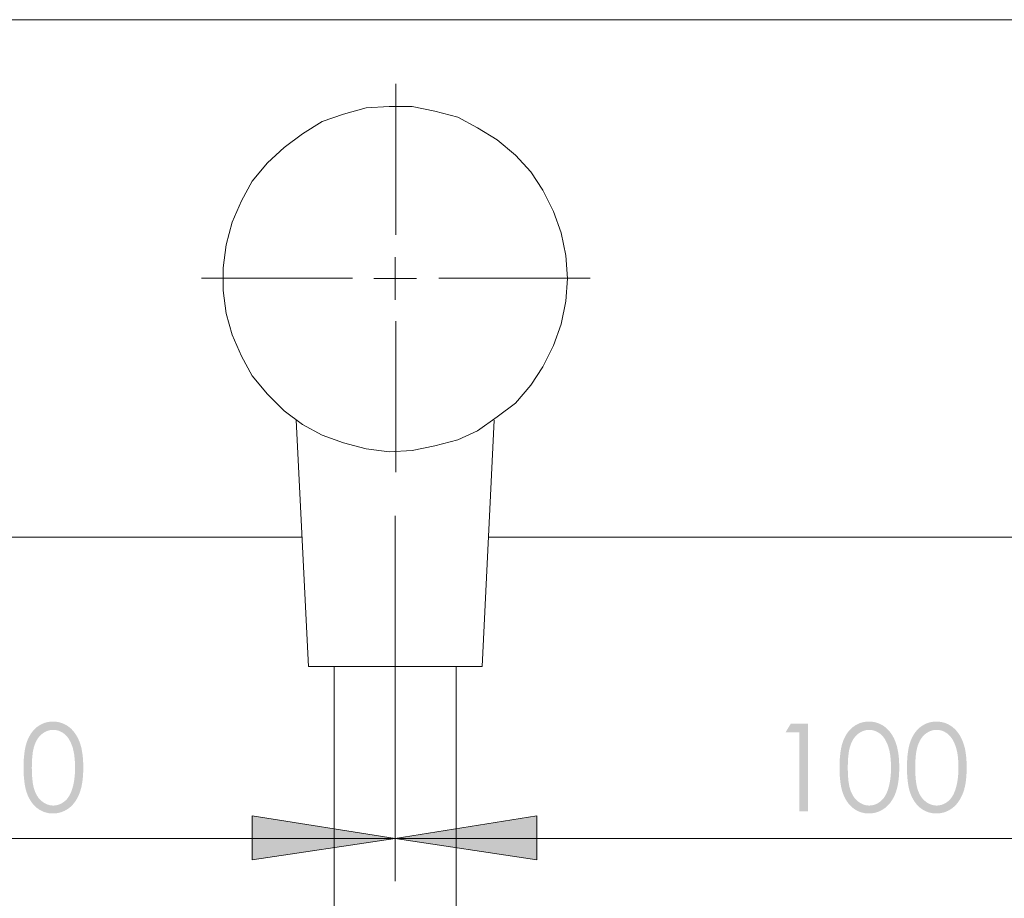
# Model space of a CAD drawing. Units: millimetres. Extents: x -430 to 165, y -732 to 131.
# Drawn here: x -274 to -122, y -604 to -468 of the extents above; entities that cross this region are included whole.
import ezdxf

# ---------------------------------------------------------------- set-up
doc = ezdxf.new("R2010")
doc.units = ezdxf.units.MM
doc.layers.add('Default', color=7, linetype='Continuous', true_color=0x000000)

msp = doc.modelspace()

# ---------------------------------------------------------------- hatches: boundary and pattern name
at = {"layer": 'Default', "true_color": 0x808080, "extrusion": (0, 0, -1)}
h = msp.add_hatch(color=8, dxfattribs=at)
h.paths.add_polyline_path([(273.38, -583.75), (273.38, -583.1), (273.35, -582.49), (273.33, -582.19), (273.3, -581.91), (273.27, -581.64), (273.24, -581.38), (273.2, -581.12), (273.16, -580.88), (273.11, -580.64), (273.06, -580.42), (273, -580.2), (272.94, -579.99), (272.88, -579.8), (272.84, -579.7), (272.81, -579.61), (272.74, -579.43), (272.66, -579.26), (272.58, -579.09), (272.49, -578.92), (272.4, -578.77), (272.31, -578.61), (272.27, -578.54), (272.22, -578.47), (272.17, -578.4), (272.12, -578.33), (272.07, -578.26), (272.01, -578.19), (271.96, -578.12), (271.91, -578.06), (271.85, -578), (271.8, -577.94), (271.74, -577.88), (271.68, -577.82), (271.62, -577.76), (271.56, -577.7), (271.5, -577.65), (271.44, -577.6), (271.38, -577.54), (271.32, -577.49), (271.25, -577.44), (271.19, -577.4), (271.12, -577.35), (271.06, -577.3), (270.99, -577.26), (270.92, -577.22), (270.85, -577.18), (270.79, -577.14), (270.72, -577.1), (270.65, -577.07), (270.58, -577.03), (270.51, -577), (270.44, -576.97), (270.37, -576.94), (270.3, -576.91), (270.22, -576.88), (270.15, -576.85), (270.08, -576.83), (270.01, -576.81), (269.93, -576.79), (269.86, -576.77), (269.78, -576.75), (269.71, -576.73), (269.63, -576.72), (269.56, -576.7), (269.48, -576.69), (269.4, -576.68), (269.32, -576.67), (269.25, -576.66), (269.17, -576.65), (269.09, -576.65), (269.01, -576.64), (268.93, -576.64), (268.85, -576.64), (268.77, -576.64), (268.68, -576.64), (268.6, -576.65), (268.52, -576.65), (268.44, -576.66), (268.36, -576.67), (268.28, -576.68), (268.21, -576.69), (268.13, -576.7), (268.05, -576.72), (267.97, -576.73), (267.9, -576.75), (267.82, -576.77), (267.74, -576.79), (267.67, -576.81), (267.6, -576.83), (267.52, -576.86), (267.45, -576.88), (267.37, -576.91), (267.3, -576.94), (267.23, -576.97), (267.16, -577), (267.09, -577.03), (267.02, -577.07), (266.95, -577.1), (266.88, -577.14), (266.81, -577.18), (266.74, -577.22), (266.67, -577.26), (266.6, -577.31), (266.53, -577.35), (266.47, -577.4), (266.4, -577.45), (266.34, -577.5), (266.27, -577.55), (266.21, -577.6), (266.15, -577.66), (266.08, -577.71), (266.02, -577.77), (265.96, -577.83), (265.9, -577.89), (265.85, -577.95), (265.79, -578.01), (265.73, -578.08), (265.68, -578.14), (265.62, -578.21), (265.57, -578.28), (265.51, -578.35), (265.46, -578.42), (265.41, -578.49), (265.31, -578.64), (265.21, -578.8), (265.12, -578.96), (265.03, -579.13), (264.94, -579.31), (264.86, -579.49), (264.78, -579.68), (264.74, -579.77), (264.71, -579.87), (264.64, -580.07), (264.57, -580.28), (264.51, -580.5), (264.45, -580.72), (264.4, -580.96), (264.36, -581.2), (264.32, -581.45), (264.28, -581.71), (264.25, -581.98), (264.22, -582.25), (264.2, -582.53), (264.18, -582.83), (264.17, -583.12), (264.16, -583.75), (264.17, -584.37), (264.18, -584.66), (264.2, -584.95), (264.22, -585.24), (264.25, -585.51), (264.28, -585.78), (264.31, -586.03), (264.36, -586.28), (264.4, -586.52), (264.45, -586.76), (264.51, -586.98), (264.57, -587.2), (264.63, -587.41), (264.7, -587.61), (264.74, -587.7), (264.77, -587.8), (264.85, -587.99), (264.93, -588.16), (265.02, -588.34), (265.11, -588.51), (265.2, -588.67), (265.3, -588.83), (265.4, -588.98), (265.45, -589.05), (265.5, -589.12), (265.55, -589.19), (265.61, -589.26), (265.66, -589.33), (265.72, -589.4), (265.77, -589.46), (265.83, -589.52), (265.89, -589.58), (265.95, -589.64), (266.01, -589.7), (266.07, -589.76), (266.13, -589.82), (266.2, -589.87), (266.26, -589.92), (266.33, -589.98), (266.39, -590.03), (266.46, -590.07), (266.53, -590.12), (266.59, -590.17), (266.66, -590.21), (266.73, -590.25), (266.8, -590.3), (266.87, -590.34), (266.94, -590.37), (267.01, -590.41), (267.08, -590.45), (267.15, -590.48), (267.23, -590.51), (267.3, -590.54), (267.37, -590.57), (267.44, -590.6), (267.52, -590.63), (267.59, -590.65), (267.67, -590.67), (267.74, -590.7), (267.82, -590.72), (267.9, -590.73), (267.97, -590.75), (268.05, -590.77), (268.13, -590.78), (268.2, -590.79), (268.28, -590.81), (268.36, -590.82), (268.44, -590.82), (268.52, -590.83), (268.6, -590.84), (268.68, -590.84), (268.77, -590.84), (268.85, -590.84), (268.93, -590.84), (269.01, -590.84), (269.09, -590.84), (269.17, -590.83), (269.25, -590.82), (269.32, -590.82), (269.4, -590.81), (269.48, -590.8), (269.55, -590.78), (269.63, -590.77), (269.71, -590.75), (269.78, -590.74), (269.86, -590.72), (269.93, -590.7), (270, -590.68), (270.08, -590.66), (270.15, -590.63), (270.22, -590.61), (270.29, -590.58), (270.36, -590.55), (270.43, -590.52), (270.51, -590.49), (270.57, -590.46), (270.64, -590.42), (270.71, -590.39), (270.78, -590.35), (270.85, -590.31), (270.92, -590.27), (270.98, -590.23), (271.05, -590.19), (271.11, -590.14), (271.18, -590.1), (271.24, -590.05), (271.31, -590), (271.37, -589.95), (271.43, -589.9), (271.49, -589.85), (271.55, -589.79), (271.61, -589.74), (271.67, -589.68), (271.73, -589.62), (271.78, -589.56), (271.84, -589.5), (271.89, -589.44), (271.95, -589.37), (272, -589.31), (272.05, -589.24), (272.1, -589.17), (272.15, -589.1), (272.2, -589.03), (272.3, -588.88), (272.39, -588.73), (272.48, -588.57), (272.57, -588.41), (272.65, -588.24), (272.73, -588.06), (272.8, -587.88), (272.84, -587.78), (272.87, -587.69), (272.94, -587.49), (273, -587.28), (273.06, -587.07), (273.11, -586.84), (273.16, -586.61), (273.2, -586.36), (273.24, -586.11), (273.27, -585.84), (273.3, -585.57), (273.33, -585.29), (273.35, -585), (273.37, -584.39)], flags=0)
h.paths.add_polyline_path([(272.11, -583.77), (272.1, -584.33), (272.08, -584.85), (272.05, -585.33), (272.03, -585.56), (272, -585.78), (271.98, -585.99), (271.95, -586.2), (271.91, -586.39), (271.88, -586.58), (271.84, -586.75), (271.79, -586.92), (271.75, -587.08), (271.72, -587.16), (271.7, -587.23), (271.65, -587.38), (271.59, -587.52), (271.53, -587.65), (271.47, -587.78), (271.4, -587.91), (271.34, -588.03), (271.3, -588.09), (271.27, -588.15), (271.23, -588.21), (271.19, -588.26), (271.15, -588.32), (271.12, -588.37), (271.08, -588.43), (271.03, -588.48), (270.99, -588.53), (270.95, -588.58), (270.91, -588.63), (270.87, -588.67), (270.82, -588.72), (270.78, -588.76), (270.73, -588.81), (270.68, -588.85), (270.64, -588.89), (270.59, -588.93), (270.54, -588.97), (270.49, -589.01), (270.39, -589.09), (270.34, -589.12), (270.29, -589.15), (270.24, -589.19), (270.19, -589.22), (270.14, -589.25), (270.09, -589.28), (270.03, -589.31), (269.98, -589.33), (269.93, -589.36), (269.88, -589.38), (269.83, -589.41), (269.77, -589.43), (269.72, -589.45), (269.67, -589.47), (269.62, -589.49), (269.56, -589.5), (269.51, -589.52), (269.46, -589.53), (269.4, -589.55), (269.35, -589.56), (269.29, -589.57), (269.24, -589.58), (269.19, -589.59), (269.13, -589.6), (269.08, -589.6), (269.02, -589.61), (268.97, -589.61), (268.91, -589.62), (268.86, -589.62), (268.8, -589.62), (268.74, -589.62), (268.69, -589.62), (268.63, -589.61), (268.58, -589.61), (268.52, -589.6), (268.47, -589.6), (268.41, -589.59), (268.36, -589.58), (268.3, -589.57), (268.25, -589.56), (268.2, -589.55), (268.14, -589.54), (268.09, -589.52), (268.04, -589.51), (267.98, -589.49), (267.93, -589.47), (267.88, -589.45), (267.83, -589.43), (267.77, -589.41), (267.72, -589.39), (267.67, -589.36), (267.62, -589.34), (267.57, -589.31), (267.52, -589.29), (267.47, -589.26), (267.42, -589.23), (267.37, -589.2), (267.32, -589.17), (267.27, -589.13), (267.22, -589.1), (267.17, -589.06), (267.12, -589.03), (267.07, -588.99), (267.02, -588.95), (266.98, -588.91), (266.93, -588.87), (266.88, -588.83), (266.84, -588.78), (266.8, -588.74), (266.75, -588.69), (266.71, -588.65), (266.67, -588.6), (266.63, -588.55), (266.59, -588.5), (266.55, -588.45), (266.51, -588.39), (266.47, -588.34), (266.43, -588.28), (266.4, -588.23), (266.36, -588.17), (266.33, -588.11), (266.29, -588.05), (266.22, -587.93), (266.16, -587.8), (266.1, -587.67), (266.04, -587.53), (265.99, -587.39), (265.93, -587.25), (265.87, -587.06), (265.82, -586.88), (265.76, -586.68), (265.71, -586.49), (265.67, -586.29), (265.63, -586.08), (265.59, -585.87), (265.56, -585.66), (265.53, -585.44), (265.5, -585.21), (265.48, -584.98), (265.46, -584.75), (265.44, -584.27), (265.43, -583.77), (265.44, -583.27), (265.46, -582.79), (265.49, -582.34), (265.52, -582.12), (265.54, -581.91), (265.57, -581.71), (265.61, -581.51), (265.64, -581.31), (265.68, -581.12), (265.73, -580.94), (265.77, -580.76), (265.82, -580.59), (265.88, -580.43), (265.94, -580.27), (266, -580.11), (266.06, -579.96), (266.13, -579.82), (266.19, -579.68), (266.27, -579.55), (266.34, -579.42), (266.38, -579.36), (266.42, -579.3), (266.45, -579.24), (266.49, -579.18), (266.54, -579.13), (266.58, -579.07), (266.62, -579.02), (266.66, -578.97), (266.7, -578.92), (266.75, -578.87), (266.79, -578.82), (266.84, -578.77), (266.88, -578.73), (266.93, -578.68), (266.98, -578.64), (267.03, -578.6), (267.07, -578.56), (267.12, -578.52), (267.22, -578.45), (267.27, -578.41), (267.32, -578.38), (267.37, -578.35), (267.43, -578.32), (267.48, -578.29), (267.53, -578.26), (267.58, -578.23), (267.63, -578.2), (267.68, -578.18), (267.73, -578.15), (267.78, -578.13), (267.84, -578.11), (267.89, -578.09), (267.94, -578.07), (267.99, -578.05), (268.05, -578.03), (268.1, -578.02), (268.15, -578), (268.2, -577.99), (268.26, -577.98), (268.31, -577.97), (268.37, -577.96), (268.42, -577.95), (268.47, -577.94), (268.53, -577.93), (268.58, -577.93), (268.64, -577.93), (268.69, -577.92), (268.75, -577.92), (268.8, -577.92), (268.86, -577.92), (268.91, -577.92), (268.97, -577.93), (269.02, -577.93), (269.08, -577.93), (269.13, -577.94), (269.19, -577.95), (269.24, -577.96), (269.3, -577.97), (269.35, -577.98), (269.41, -577.99), (269.46, -578), (269.51, -578.02), (269.57, -578.03), (269.62, -578.05), (269.67, -578.07), (269.73, -578.09), (269.78, -578.11), (269.83, -578.13), (269.88, -578.15), (269.93, -578.18), (269.99, -578.2), (270.04, -578.23), (270.09, -578.26), (270.14, -578.29), (270.19, -578.32), (270.24, -578.35), (270.29, -578.38), (270.34, -578.41), (270.39, -578.45), (270.44, -578.49), (270.49, -578.52), (270.54, -578.56), (270.59, -578.6), (270.64, -578.64), (270.68, -578.68), (270.73, -578.72), (270.77, -578.77), (270.82, -578.81), (270.86, -578.86), (270.9, -578.91), (270.95, -578.95), (270.99, -579), (271.03, -579.05), (271.07, -579.11), (271.11, -579.16), (271.15, -579.21), (271.19, -579.27), (271.22, -579.32), (271.26, -579.38), (271.3, -579.44), (271.33, -579.5), (271.4, -579.62), (271.46, -579.75), (271.53, -579.88), (271.58, -580.01), (271.64, -580.15), (271.69, -580.3), (271.72, -580.37), (271.74, -580.45), (271.79, -580.61), (271.83, -580.78), (271.87, -580.95), (271.91, -581.14), (271.95, -581.34), (271.98, -581.54), (272, -581.75), (272.03, -581.97), (272.05, -582.2), (272.08, -582.69), (272.1, -583.21)], flags=0)
for points in [[(154.85, -576.98), (152.2, -576.98), (152.2, -590.5), (153.54, -590.5), (153.54, -578.31), (155.66, -578.31)], [(215.96, -594.74), (238.08, -598.03), (238.08, -591.21)], [(215.96, -594.74), (194.08, -591.21), (194.08, -598.03)]]:
    msp.add_hatch(color=8, dxfattribs=at).paths.add_polyline_path(points, flags=0)
h = msp.add_hatch(color=8, dxfattribs=at)
h.paths.add_polyline_path([(147.31, -583.75), (147.31, -583.1), (147.28, -582.49), (147.26, -582.19), (147.23, -581.91), (147.2, -581.64), (147.17, -581.38), (147.13, -581.12), (147.09, -580.88), (147.04, -580.64), (146.99, -580.42), (146.94, -580.2), (146.87, -579.99), (146.84, -579.9), (146.81, -579.8), (146.78, -579.7), (146.74, -579.61), (146.67, -579.43), (146.59, -579.26), (146.51, -579.09), (146.42, -578.92), (146.34, -578.77), (146.24, -578.61), (146.2, -578.54), (146.15, -578.47), (146.1, -578.4), (146.05, -578.33), (146, -578.26), (145.95, -578.19), (145.89, -578.12), (145.84, -578.06), (145.78, -578), (145.73, -577.94), (145.67, -577.88), (145.61, -577.82), (145.56, -577.76), (145.5, -577.7), (145.44, -577.65), (145.37, -577.6), (145.31, -577.54), (145.25, -577.49), (145.18, -577.44), (145.12, -577.4), (145.05, -577.35), (144.99, -577.3), (144.92, -577.26), (144.85, -577.22), (144.79, -577.18), (144.72, -577.14), (144.65, -577.1), (144.58, -577.07), (144.51, -577.03), (144.44, -577), (144.37, -576.97), (144.3, -576.94), (144.23, -576.91), (144.16, -576.88), (144.08, -576.85), (144.01, -576.83), (143.94, -576.81), (143.86, -576.79), (143.79, -576.77), (143.71, -576.75), (143.64, -576.73), (143.56, -576.72), (143.49, -576.7), (143.41, -576.69), (143.33, -576.68), (143.25, -576.67), (143.18, -576.66), (143.1, -576.65), (143.02, -576.65), (142.94, -576.64), (142.86, -576.64), (142.78, -576.64), (142.7, -576.64), (142.61, -576.64), (142.53, -576.65), (142.45, -576.65), (142.37, -576.66), (142.29, -576.67), (142.21, -576.68), (142.14, -576.69), (142.06, -576.7), (141.98, -576.72), (141.9, -576.73), (141.83, -576.75), (141.75, -576.77), (141.68, -576.79), (141.6, -576.81), (141.53, -576.83), (141.45, -576.86), (141.38, -576.88), (141.3, -576.91), (141.23, -576.94), (141.16, -576.97), (141.09, -577), (141.02, -577.03), (140.95, -577.07), (140.88, -577.1), (140.81, -577.14), (140.74, -577.18), (140.67, -577.22), (140.6, -577.26), (140.53, -577.31), (140.46, -577.35), (140.4, -577.4), (140.33, -577.45), (140.27, -577.5), (140.2, -577.55), (140.14, -577.6), (140.08, -577.66), (140.01, -577.71), (139.95, -577.77), (139.89, -577.83), (139.83, -577.89), (139.78, -577.95), (139.72, -578.01), (139.66, -578.08), (139.61, -578.14), (139.55, -578.21), (139.5, -578.28), (139.44, -578.35), (139.39, -578.42), (139.34, -578.49), (139.24, -578.64), (139.14, -578.8), (139.05, -578.96), (138.96, -579.13), (138.87, -579.31), (138.79, -579.49), (138.71, -579.68), (138.67, -579.77), (138.64, -579.87), (138.57, -580.07), (138.5, -580.28), (138.44, -580.5), (138.39, -580.72), (138.34, -580.96), (138.29, -581.2), (138.25, -581.45), (138.21, -581.71), (138.18, -581.98), (138.15, -582.25), (138.13, -582.53), (138.11, -582.83), (138.1, -583.12), (138.09, -583.75), (138.1, -584.37), (138.11, -584.66), (138.13, -584.95), (138.15, -585.24), (138.18, -585.51), (138.21, -585.78), (138.25, -586.03), (138.29, -586.28), (138.33, -586.52), (138.38, -586.76), (138.44, -586.98), (138.5, -587.2), (138.56, -587.41), (138.63, -587.61), (138.67, -587.7), (138.7, -587.8), (138.78, -587.99), (138.86, -588.16), (138.95, -588.34), (139.04, -588.51), (139.13, -588.67), (139.23, -588.83), (139.33, -588.98), (139.38, -589.05), (139.43, -589.12), (139.48, -589.19), (139.54, -589.26), (139.59, -589.33), (139.65, -589.4), (139.7, -589.46), (139.76, -589.52), (139.82, -589.58), (139.88, -589.64), (139.94, -589.7), (140, -589.76), (140.06, -589.82), (140.13, -589.87), (140.19, -589.92), (140.26, -589.98), (140.32, -590.03), (140.39, -590.07), (140.46, -590.12), (140.52, -590.17), (140.59, -590.21), (140.66, -590.25), (140.73, -590.3), (140.8, -590.34), (140.87, -590.37), (140.94, -590.41), (141.01, -590.45), (141.08, -590.48), (141.16, -590.51), (141.23, -590.54), (141.3, -590.57), (141.37, -590.6), (141.45, -590.63), (141.52, -590.65), (141.6, -590.67), (141.67, -590.7), (141.75, -590.72), (141.83, -590.73), (141.9, -590.75), (141.98, -590.77), (142.06, -590.78), (142.14, -590.79), (142.21, -590.81), (142.29, -590.82), (142.37, -590.82), (142.45, -590.83), (142.53, -590.84), (142.61, -590.84), (142.7, -590.84), (142.78, -590.84), (142.86, -590.84), (142.94, -590.84), (143.02, -590.84), (143.1, -590.83), (143.18, -590.82), (143.25, -590.82), (143.33, -590.81), (143.41, -590.8), (143.49, -590.78), (143.56, -590.77), (143.64, -590.75), (143.71, -590.74), (143.79, -590.72), (143.86, -590.7), (143.94, -590.68), (144.01, -590.66), (144.08, -590.63), (144.15, -590.61), (144.22, -590.58), (144.3, -590.55), (144.37, -590.52), (144.44, -590.49), (144.51, -590.46), (144.58, -590.42), (144.64, -590.39), (144.71, -590.35), (144.78, -590.31), (144.85, -590.27), (144.91, -590.23), (144.98, -590.19), (145.05, -590.14), (145.11, -590.1), (145.17, -590.05), (145.24, -590), (145.3, -589.95), (145.36, -589.9), (145.42, -589.85), (145.48, -589.79), (145.54, -589.74), (145.6, -589.68), (145.66, -589.62), (145.71, -589.56), (145.77, -589.5), (145.82, -589.44), (145.88, -589.37), (145.93, -589.31), (145.98, -589.24), (146.03, -589.17), (146.08, -589.1), (146.13, -589.03), (146.23, -588.88), (146.32, -588.73), (146.41, -588.57), (146.5, -588.41), (146.58, -588.24), (146.66, -588.06), (146.73, -587.88), (146.77, -587.78), (146.8, -587.69), (146.87, -587.49), (146.93, -587.28), (146.99, -587.07), (147.04, -586.84), (147.09, -586.61), (147.13, -586.36), (147.17, -586.11), (147.2, -585.84), (147.23, -585.57), (147.26, -585.29), (147.28, -585), (147.31, -584.39)], flags=0)
h.paths.add_polyline_path([(146.04, -583.77), (146.03, -584.33), (146.01, -584.85), (145.98, -585.33), (145.96, -585.56), (145.94, -585.78), (145.91, -585.99), (145.88, -586.2), (145.84, -586.39), (145.81, -586.58), (145.77, -586.75), (145.72, -586.92), (145.68, -587.08), (145.65, -587.16), (145.63, -587.23), (145.58, -587.38), (145.52, -587.52), (145.46, -587.65), (145.4, -587.78), (145.34, -587.91), (145.27, -588.03), (145.23, -588.09), (145.2, -588.15), (145.16, -588.21), (145.12, -588.26), (145.08, -588.32), (145.05, -588.37), (145.01, -588.43), (144.97, -588.48), (144.92, -588.53), (144.88, -588.58), (144.84, -588.63), (144.8, -588.67), (144.75, -588.72), (144.71, -588.76), (144.66, -588.81), (144.62, -588.85), (144.57, -588.89), (144.52, -588.93), (144.47, -588.97), (144.42, -589.01), (144.32, -589.09), (144.27, -589.12), (144.22, -589.15), (144.17, -589.19), (144.12, -589.22), (144.07, -589.25), (144.02, -589.28), (143.96, -589.31), (143.91, -589.33), (143.86, -589.36), (143.81, -589.38), (143.76, -589.41), (143.7, -589.43), (143.65, -589.45), (143.6, -589.47), (143.55, -589.49), (143.49, -589.5), (143.44, -589.52), (143.39, -589.53), (143.33, -589.55), (143.28, -589.56), (143.22, -589.57), (143.17, -589.58), (143.12, -589.59), (143.06, -589.6), (143.01, -589.6), (142.95, -589.61), (142.9, -589.61), (142.84, -589.62), (142.79, -589.62), (142.73, -589.62), (142.68, -589.62), (142.62, -589.62), (142.56, -589.61), (142.51, -589.61), (142.45, -589.6), (142.4, -589.6), (142.34, -589.59), (142.29, -589.58), (142.23, -589.57), (142.18, -589.56), (142.13, -589.55), (142.07, -589.54), (142.02, -589.52), (141.97, -589.51), (141.91, -589.49), (141.86, -589.47), (141.81, -589.45), (141.76, -589.43), (141.7, -589.41), (141.65, -589.39), (141.6, -589.36), (141.55, -589.34), (141.5, -589.31), (141.45, -589.29), (141.4, -589.26), (141.35, -589.23), (141.3, -589.2), (141.25, -589.17), (141.2, -589.13), (141.15, -589.1), (141.1, -589.06), (141.05, -589.03), (141, -588.99), (140.95, -588.95), (140.91, -588.91), (140.86, -588.87), (140.82, -588.83), (140.77, -588.78), (140.73, -588.74), (140.68, -588.69), (140.64, -588.65), (140.6, -588.6), (140.56, -588.55), (140.52, -588.5), (140.48, -588.45), (140.44, -588.39), (140.4, -588.34), (140.36, -588.28), (140.33, -588.23), (140.29, -588.17), (140.26, -588.11), (140.22, -588.05), (140.15, -587.93), (140.09, -587.8), (140.03, -587.67), (139.97, -587.53), (139.92, -587.39), (139.86, -587.25), (139.8, -587.06), (139.75, -586.88), (139.69, -586.68), (139.64, -586.49), (139.6, -586.29), (139.56, -586.08), (139.52, -585.87), (139.49, -585.66), (139.46, -585.44), (139.43, -585.21), (139.41, -584.98), (139.39, -584.75), (139.37, -584.27), (139.36, -583.77), (139.37, -583.27), (139.39, -582.79), (139.42, -582.34), (139.45, -582.12), (139.47, -581.91), (139.5, -581.71), (139.54, -581.51), (139.57, -581.31), (139.61, -581.12), (139.66, -580.94), (139.71, -580.76), (139.76, -580.59), (139.81, -580.43), (139.87, -580.27), (139.93, -580.11), (139.99, -579.96), (140.06, -579.82), (140.13, -579.68), (140.2, -579.55), (140.27, -579.42), (140.31, -579.36), (140.35, -579.3), (140.39, -579.24), (140.43, -579.18), (140.47, -579.13), (140.51, -579.07), (140.55, -579.02), (140.59, -578.97), (140.64, -578.92), (140.68, -578.87), (140.72, -578.82), (140.77, -578.77), (140.81, -578.73), (140.86, -578.68), (140.91, -578.64), (140.96, -578.6), (141.01, -578.56), (141.05, -578.52), (141.15, -578.45), (141.2, -578.41), (141.25, -578.38), (141.3, -578.35), (141.36, -578.32), (141.41, -578.29), (141.46, -578.26), (141.51, -578.23), (141.56, -578.2), (141.61, -578.18), (141.66, -578.15), (141.71, -578.13), (141.77, -578.11), (141.82, -578.09), (141.87, -578.07), (141.92, -578.05), (141.98, -578.03), (142.03, -578.02), (142.08, -578), (142.13, -577.99), (142.19, -577.98), (142.24, -577.97), (142.3, -577.96), (142.35, -577.95), (142.4, -577.94), (142.46, -577.93), (142.51, -577.93), (142.57, -577.93), (142.62, -577.92), (142.68, -577.92), (142.73, -577.92), (142.79, -577.92), (142.84, -577.92), (142.9, -577.93), (142.95, -577.93), (143.01, -577.93), (143.06, -577.94), (143.12, -577.95), (143.17, -577.96), (143.23, -577.97), (143.28, -577.98), (143.34, -577.99), (143.39, -578), (143.44, -578.02), (143.5, -578.03), (143.55, -578.05), (143.6, -578.07), (143.66, -578.09), (143.71, -578.11), (143.76, -578.13), (143.81, -578.15), (143.87, -578.18), (143.92, -578.2), (143.97, -578.23), (144.02, -578.26), (144.07, -578.29), (144.12, -578.32), (144.17, -578.35), (144.22, -578.38), (144.27, -578.41), (144.32, -578.45), (144.37, -578.49), (144.42, -578.52), (144.47, -578.56), (144.52, -578.6), (144.57, -578.64), (144.61, -578.68), (144.66, -578.72), (144.7, -578.77), (144.75, -578.81), (144.79, -578.86), (144.84, -578.91), (144.88, -578.95), (144.92, -579), (144.96, -579.05), (145, -579.11), (145.04, -579.16), (145.08, -579.21), (145.12, -579.27), (145.15, -579.32), (145.19, -579.38), (145.23, -579.44), (145.26, -579.5), (145.33, -579.62), (145.39, -579.75), (145.46, -579.88), (145.51, -580.01), (145.57, -580.15), (145.62, -580.3), (145.67, -580.45), (145.72, -580.61), (145.76, -580.78), (145.81, -580.95), (145.84, -581.14), (145.88, -581.34), (145.91, -581.54), (145.93, -581.75), (145.96, -581.97), (145.98, -582.2), (146.01, -582.69), (146.03, -583.21)], flags=0)
h = msp.add_hatch(color=8, dxfattribs=at)
h.paths.add_polyline_path([(136.89, -583.75), (136.88, -583.1), (136.86, -582.49), (136.84, -582.19), (136.81, -581.91), (136.78, -581.64), (136.75, -581.38), (136.71, -581.12), (136.67, -580.88), (136.62, -580.64), (136.57, -580.42), (136.51, -580.2), (136.45, -579.99), (136.39, -579.8), (136.35, -579.7), (136.32, -579.61), (136.25, -579.43), (136.17, -579.26), (136.09, -579.09), (136, -578.92), (135.91, -578.77), (135.82, -578.61), (135.77, -578.54), (135.73, -578.47), (135.68, -578.4), (135.63, -578.33), (135.58, -578.26), (135.52, -578.19), (135.47, -578.12), (135.42, -578.06), (135.36, -578), (135.31, -577.94), (135.25, -577.88), (135.19, -577.82), (135.13, -577.76), (135.07, -577.7), (135.01, -577.65), (134.95, -577.6), (134.89, -577.54), (134.83, -577.49), (134.76, -577.44), (134.7, -577.4), (134.63, -577.35), (134.57, -577.3), (134.5, -577.26), (134.43, -577.22), (134.36, -577.18), (134.3, -577.14), (134.23, -577.1), (134.16, -577.07), (134.09, -577.03), (134.02, -577), (133.95, -576.97), (133.88, -576.94), (133.81, -576.91), (133.73, -576.88), (133.66, -576.85), (133.59, -576.83), (133.52, -576.81), (133.44, -576.79), (133.37, -576.77), (133.29, -576.75), (133.22, -576.73), (133.14, -576.72), (133.06, -576.7), (132.99, -576.69), (132.91, -576.68), (132.83, -576.67), (132.75, -576.66), (132.68, -576.65), (132.6, -576.65), (132.52, -576.64), (132.44, -576.64), (132.36, -576.64), (132.27, -576.64), (132.19, -576.64), (132.11, -576.65), (132.03, -576.65), (131.95, -576.66), (131.87, -576.67), (131.79, -576.68), (131.72, -576.69), (131.64, -576.7), (131.56, -576.72), (131.48, -576.73), (131.41, -576.75), (131.33, -576.77), (131.25, -576.79), (131.18, -576.81), (131.1, -576.83), (131.03, -576.86), (130.96, -576.88), (130.88, -576.91), (130.81, -576.94), (130.74, -576.97), (130.67, -577), (130.6, -577.03), (130.53, -577.07), (130.46, -577.1), (130.39, -577.14), (130.32, -577.18), (130.25, -577.22), (130.18, -577.26), (130.11, -577.31), (130.04, -577.35), (129.98, -577.4), (129.91, -577.45), (129.85, -577.5), (129.78, -577.55), (129.72, -577.6), (129.66, -577.66), (129.59, -577.71), (129.53, -577.77), (129.47, -577.83), (129.41, -577.89), (129.36, -577.95), (129.3, -578.01), (129.24, -578.08), (129.19, -578.14), (129.13, -578.21), (129.08, -578.28), (129.02, -578.35), (128.97, -578.42), (128.92, -578.49), (128.82, -578.64), (128.72, -578.8), (128.63, -578.96), (128.54, -579.13), (128.45, -579.31), (128.37, -579.49), (128.29, -579.68), (128.25, -579.77), (128.22, -579.87), (128.15, -580.07), (128.08, -580.28), (128.02, -580.5), (127.96, -580.72), (127.91, -580.96), (127.87, -581.2), (127.83, -581.45), (127.79, -581.71), (127.76, -581.98), (127.73, -582.25), (127.71, -582.53), (127.69, -582.83), (127.68, -583.12), (127.67, -583.75), (127.68, -584.37), (127.69, -584.66), (127.71, -584.95), (127.73, -585.24), (127.76, -585.51), (127.79, -585.78), (127.82, -586.03), (127.86, -586.28), (127.91, -586.52), (127.96, -586.76), (128.02, -586.98), (128.07, -587.2), (128.14, -587.41), (128.21, -587.61), (128.24, -587.7), (128.28, -587.8), (128.36, -587.99), (128.44, -588.16), (128.53, -588.34), (128.62, -588.51), (128.71, -588.67), (128.81, -588.83), (128.91, -588.98), (128.96, -589.05), (129.01, -589.12), (129.06, -589.19), (129.12, -589.26), (129.17, -589.33), (129.23, -589.4), (129.28, -589.46), (129.34, -589.52), (129.4, -589.58), (129.46, -589.64), (129.52, -589.7), (129.58, -589.76), (129.64, -589.82), (129.71, -589.87), (129.77, -589.92), (129.84, -589.98), (129.9, -590.03), (129.97, -590.07), (130.04, -590.12), (130.1, -590.17), (130.17, -590.21), (130.24, -590.25), (130.31, -590.3), (130.38, -590.34), (130.45, -590.37), (130.52, -590.41), (130.59, -590.45), (130.66, -590.48), (130.74, -590.51), (130.81, -590.54), (130.88, -590.57), (130.95, -590.6), (131.03, -590.63), (131.1, -590.65), (131.18, -590.67), (131.25, -590.7), (131.33, -590.72), (131.4, -590.73), (131.48, -590.75), (131.56, -590.77), (131.64, -590.78), (131.71, -590.79), (131.79, -590.81), (131.87, -590.82), (131.95, -590.82), (132.03, -590.83), (132.11, -590.84), (132.19, -590.84), (132.27, -590.84), (132.36, -590.84), (132.44, -590.84), (132.52, -590.84), (132.6, -590.84), (132.68, -590.83), (132.75, -590.82), (132.83, -590.82), (132.91, -590.81), (132.99, -590.8), (133.06, -590.78), (133.14, -590.77), (133.22, -590.75), (133.29, -590.74), (133.37, -590.72), (133.44, -590.7), (133.51, -590.68), (133.59, -590.66), (133.66, -590.63), (133.73, -590.61), (133.8, -590.58), (133.87, -590.55), (133.94, -590.52), (134.01, -590.49), (134.08, -590.46), (134.15, -590.42), (134.22, -590.39), (134.29, -590.35), (134.36, -590.31), (134.42, -590.27), (134.49, -590.23), (134.56, -590.19), (134.62, -590.14), (134.69, -590.1), (134.75, -590.05), (134.82, -590), (134.88, -589.95), (134.94, -589.9), (135, -589.85), (135.06, -589.79), (135.12, -589.74), (135.18, -589.68), (135.24, -589.62), (135.29, -589.56), (135.35, -589.5), (135.4, -589.44), (135.46, -589.37), (135.51, -589.31), (135.56, -589.24), (135.61, -589.17), (135.66, -589.1), (135.71, -589.03), (135.81, -588.88), (135.9, -588.73), (135.99, -588.57), (136.08, -588.41), (136.16, -588.24), (136.24, -588.06), (136.31, -587.88), (136.35, -587.78), (136.38, -587.69), (136.45, -587.49), (136.51, -587.28), (136.57, -587.07), (136.62, -586.84), (136.67, -586.61), (136.71, -586.36), (136.75, -586.11), (136.78, -585.84), (136.81, -585.57), (136.84, -585.29), (136.86, -585), (136.88, -584.39)], flags=0)
h.paths.add_polyline_path([(135.62, -583.77), (135.61, -584.33), (135.59, -584.85), (135.56, -585.33), (135.54, -585.56), (135.51, -585.78), (135.49, -585.99), (135.46, -586.2), (135.42, -586.39), (135.39, -586.58), (135.35, -586.75), (135.3, -586.92), (135.26, -587.08), (135.23, -587.16), (135.21, -587.23), (135.16, -587.38), (135.1, -587.52), (135.04, -587.65), (134.98, -587.78), (134.91, -587.91), (134.85, -588.03), (134.81, -588.09), (134.78, -588.15), (134.74, -588.21), (134.7, -588.26), (134.66, -588.32), (134.62, -588.37), (134.59, -588.43), (134.54, -588.48), (134.5, -588.53), (134.46, -588.58), (134.42, -588.63), (134.38, -588.67), (134.33, -588.72), (134.29, -588.76), (134.24, -588.81), (134.19, -588.85), (134.15, -588.89), (134.1, -588.93), (134.05, -588.97), (134, -589.01), (133.9, -589.09), (133.85, -589.12), (133.8, -589.15), (133.75, -589.19), (133.7, -589.22), (133.65, -589.25), (133.59, -589.28), (133.54, -589.31), (133.49, -589.33), (133.44, -589.36), (133.39, -589.38), (133.34, -589.41), (133.28, -589.43), (133.23, -589.45), (133.18, -589.47), (133.13, -589.49), (133.07, -589.5), (133.02, -589.52), (132.97, -589.53), (132.91, -589.55), (132.86, -589.56), (132.8, -589.57), (132.75, -589.58), (132.7, -589.59), (132.64, -589.6), (132.59, -589.6), (132.53, -589.61), (132.48, -589.61), (132.42, -589.62), (132.37, -589.62), (132.31, -589.62), (132.25, -589.62), (132.2, -589.62), (132.14, -589.61), (132.09, -589.61), (132.03, -589.6), (131.98, -589.6), (131.92, -589.59), (131.87, -589.58), (131.81, -589.57), (131.76, -589.56), (131.71, -589.55), (131.65, -589.54), (131.6, -589.52), (131.55, -589.51), (131.49, -589.49), (131.44, -589.47), (131.39, -589.45), (131.34, -589.43), (131.28, -589.41), (131.23, -589.39), (131.18, -589.36), (131.13, -589.34), (131.08, -589.31), (131.03, -589.29), (130.98, -589.26), (130.93, -589.23), (130.88, -589.2), (130.83, -589.17), (130.78, -589.13), (130.73, -589.1), (130.68, -589.06), (130.63, -589.03), (130.58, -588.99), (130.53, -588.95), (130.49, -588.91), (130.44, -588.87), (130.39, -588.83), (130.35, -588.78), (130.31, -588.74), (130.26, -588.69), (130.22, -588.65), (130.18, -588.6), (130.14, -588.55), (130.1, -588.5), (130.06, -588.45), (130.02, -588.39), (129.98, -588.34), (129.94, -588.28), (129.91, -588.23), (129.87, -588.17), (129.84, -588.11), (129.8, -588.05), (129.73, -587.93), (129.67, -587.8), (129.61, -587.67), (129.55, -587.53), (129.5, -587.39), (129.44, -587.25), (129.38, -587.06), (129.33, -586.88), (129.27, -586.68), (129.22, -586.49), (129.18, -586.29), (129.14, -586.08), (129.1, -585.87), (129.07, -585.66), (129.04, -585.44), (129.01, -585.21), (128.99, -584.98), (128.97, -584.75), (128.95, -584.27), (128.94, -583.77), (128.95, -583.27), (128.97, -582.79), (129, -582.34), (129.02, -582.12), (129.05, -581.91), (129.08, -581.71), (129.11, -581.51), (129.15, -581.31), (129.19, -581.12), (129.24, -580.94), (129.28, -580.76), (129.33, -580.59), (129.39, -580.43), (129.45, -580.27), (129.51, -580.11), (129.57, -579.96), (129.64, -579.82), (129.7, -579.68), (129.78, -579.55), (129.85, -579.42), (129.89, -579.36), (129.93, -579.3), (129.96, -579.24), (130, -579.18), (130.05, -579.13), (130.09, -579.07), (130.13, -579.02), (130.17, -578.97), (130.21, -578.92), (130.26, -578.87), (130.3, -578.82), (130.35, -578.77), (130.39, -578.73), (130.44, -578.68), (130.49, -578.64), (130.54, -578.6), (130.58, -578.56), (130.63, -578.52), (130.73, -578.45), (130.78, -578.41), (130.83, -578.38), (130.88, -578.35), (130.94, -578.32), (130.99, -578.29), (131.04, -578.26), (131.09, -578.23), (131.14, -578.2), (131.19, -578.18), (131.24, -578.15), (131.29, -578.13), (131.35, -578.11), (131.4, -578.09), (131.45, -578.07), (131.5, -578.05), (131.56, -578.03), (131.61, -578.02), (131.66, -578), (131.71, -577.99), (131.77, -577.98), (131.82, -577.97), (131.87, -577.96), (131.93, -577.95), (131.98, -577.94), (132.04, -577.93), (132.09, -577.93), (132.15, -577.93), (132.2, -577.92), (132.26, -577.92), (132.31, -577.92), (132.37, -577.92), (132.42, -577.92), (132.48, -577.93), (132.53, -577.93), (132.59, -577.93), (132.64, -577.94), (132.7, -577.95), (132.75, -577.96), (132.81, -577.97), (132.86, -577.98), (132.92, -577.99), (132.97, -578), (133.02, -578.02), (133.08, -578.03), (133.13, -578.05), (133.18, -578.07), (133.24, -578.09), (133.29, -578.11), (133.34, -578.13), (133.39, -578.15), (133.44, -578.18), (133.5, -578.2), (133.55, -578.23), (133.6, -578.26), (133.65, -578.29), (133.7, -578.32), (133.75, -578.35), (133.8, -578.38), (133.85, -578.41), (133.9, -578.45), (133.95, -578.49), (134, -578.52), (134.05, -578.56), (134.1, -578.6), (134.14, -578.64), (134.19, -578.68), (134.24, -578.72), (134.28, -578.77), (134.33, -578.81), (134.37, -578.86), (134.41, -578.91), (134.46, -578.95), (134.5, -579), (134.54, -579.05), (134.58, -579.11), (134.62, -579.16), (134.66, -579.21), (134.7, -579.27), (134.73, -579.32), (134.77, -579.38), (134.81, -579.44), (134.84, -579.5), (134.91, -579.62), (134.97, -579.75), (135.04, -579.88), (135.09, -580.01), (135.15, -580.15), (135.2, -580.3), (135.23, -580.37), (135.25, -580.45), (135.3, -580.61), (135.34, -580.78), (135.38, -580.95), (135.42, -581.14), (135.45, -581.34), (135.49, -581.54), (135.51, -581.75), (135.54, -581.97), (135.56, -582.2), (135.59, -582.69), (135.61, -583.21)], flags=0)

# ---------------------------------------------------------------- linework, layer by layer
at = {"layer": 'Default', "color": 18, "lineweight": 0, "true_color": 0x000000}
for points in [[(44.98, -468.15), (-333.37, -468.15), (-333.61, -468.15), (-334.31, -468.15), (-335.49, -468.15), (-337.13, -468.15), (-339.02, -468.15), (-341.37, -468.15), (-343.96, -468.15), (-346.55, -468.15), (-349.37, -468.15), (-352.19, -468.15), (-354.78, -468.15), (-357.37, -468.15), (-359.72, -468.15), (-361.61, -468.15), (-363.25, -468.15), (-364.43, -468.15), (-365.13, -468.15), (-365.37, -468.15), (-416.19, -468.15), (-416.19, -548.15), (-358.78, -548.15)], [(56.75, -468.15), (117.46, -468.15), (117.46, -548.15), (-201.6, -548.15)], [(-215.87, -501.41), (-215.87, -478.06)], [(-215.96, -504.85), (-215.96, -508.15), (-215.96, -511.44)], [(-222.54, -508.08), (-245.88, -508.08)], [(-209.2, -508.08), (-185.85, -508.08)], [(-219.25, -508.15), (-215.96, -508.15), (-212.66, -508.15)], [(-215.87, -514.75), (-215.87, -538.09)], [(-200.66, -530.03), (-202.55, -568.15), (-202.78, -568.15), (-203.02, -568.15), (-203.96, -568.15), (-205.37, -568.15), (-207.02, -568.15), (-209.13, -568.15), (-211.25, -568.15), (-213.84, -568.15), (-216.43, -568.15), (-218.78, -568.15), (-221.37, -568.15), (-223.49, -568.15), (-225.37, -568.15), (-227.02, -568.15), (-228.19, -568.15), (-229.13, -568.15), (-229.37, -568.15), (-231.25, -530.03)], [(-230.31, -548.15), (-339.96, -548.15)], [(-225.37, -568.15), (-225.37, -649.33), (-225.37, -669.33), (-225.14, -688.85), (-224.9, -707.91), (-224.61, -730.96)], [(-205.97, -730.96), (-206.31, -714.5), (-206.31, -702.74), (-206.55, -690.27), (-206.55, -677.09), (-206.55, -663.44), (-206.55, -649.33), (-206.55, -568.15)]]:
    msp.add_lwpolyline(points, dxfattribs=at)
msp.add_lwpolyline([(-189.61, -504.62), (-189.37, -508.15), (-189.61, -511.68), (-190.31, -515.21), (-191.49, -518.5), (-193.13, -521.8), (-195.02, -524.62), (-197.37, -527.44), (-200.19, -529.56), (-203.25, -531.68), (-206.31, -533.09), (-209.84, -534.03), (-213.37, -534.74), (-216.9, -534.97), (-220.43, -534.5), (-223.96, -533.56), (-227.25, -532.38), (-230.31, -530.74), (-233.13, -528.62), (-235.72, -526.03), (-238.08, -523.21), (-239.72, -520.15), (-241.13, -516.85), (-242.08, -513.56), (-242.55, -510.03), (-242.55, -506.5), (-242.08, -502.97), (-241.13, -499.44), (-239.72, -496.15), (-238.08, -493.09), (-235.72, -490.27), (-233.13, -487.91), (-230.31, -485.8), (-227.25, -483.91), (-223.96, -482.74), (-220.43, -481.79), (-216.9, -481.56), (-213.37, -481.56), (-209.84, -482.27), (-206.31, -483.21), (-203.25, -484.85), (-200.19, -486.74), (-197.37, -489.09), (-195.02, -491.68), (-193.13, -494.5), (-191.49, -497.8), (-190.31, -501.09)], close=True, dxfattribs=at)
at = {"layer": 'Default', "color": 8, "lineweight": 0, "true_color": 0x808080}
for points in [[(-215.96, -544.85), (-215.96, -601.33)], [(-215.96, -544.85), (-215.96, -601.32)], [(-349.37, -594.74), (-215.96, -594.74)], [(-82.55, -594.74), (-215.96, -594.74)]]:
    msp.add_lwpolyline(points, dxfattribs=at)
for points in [[(-215.96, -594.74), (-238.08, -598.03), (-238.08, -591.21)], [(-215.96, -594.74), (-194.08, -591.21), (-194.08, -598.03)]]:
    msp.add_lwpolyline(points, close=True, dxfattribs=at)

doc.saveas('drawing.dxf')
